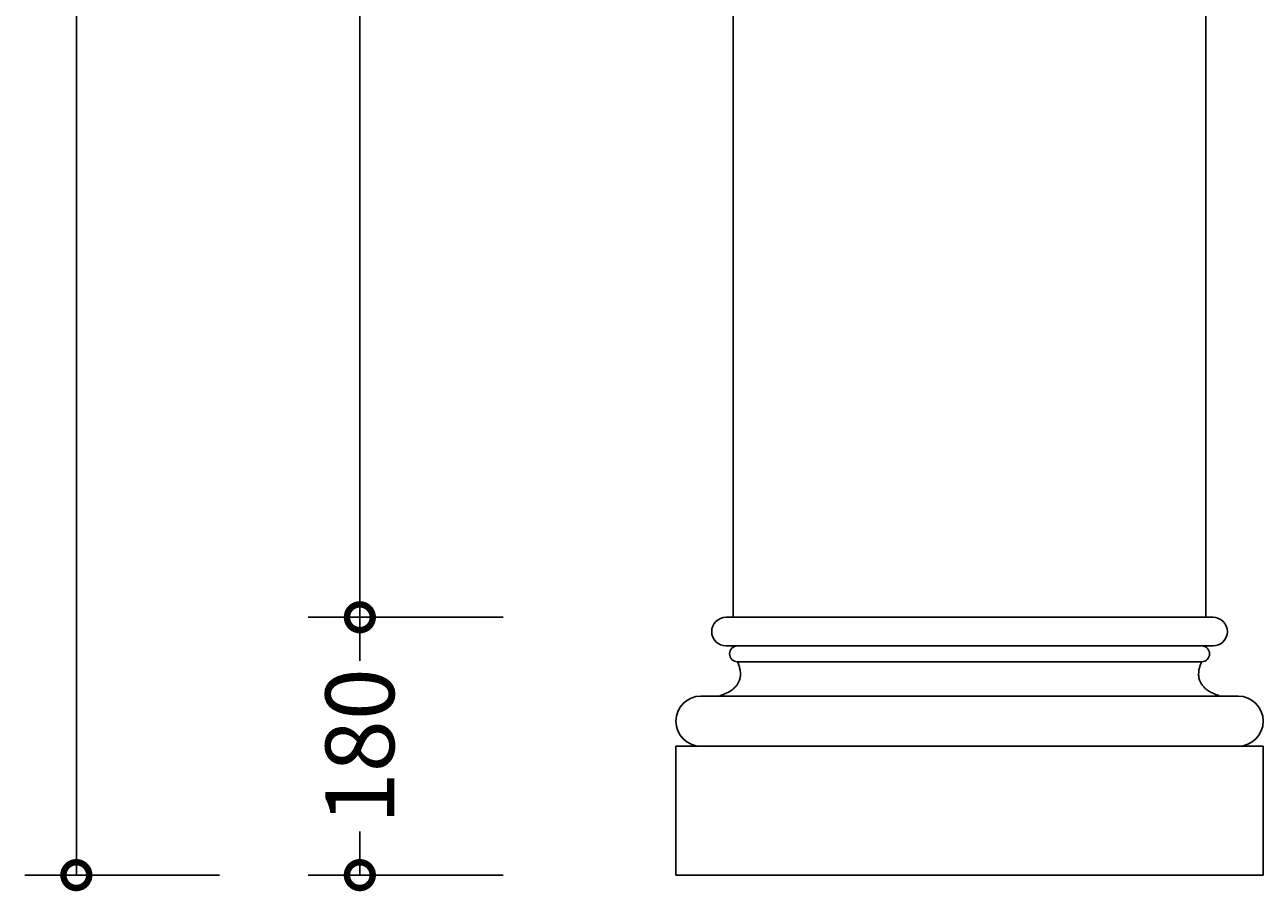
# Model space of a CAD drawing. Units: millimetres. Extents: x -455 to 1254, y -567 to 3539.
# Drawn here: x -455 to 410, y -11 to 594 of the extents above; entities that cross this region are included whole.
import ezdxf

# ---------------------------------------------------------------- set-up
doc = ezdxf.new("R2010")
doc.units = ezdxf.units.MM
doc.layers.add('AD-Dimension', color=8, linetype='Continuous', lineweight=20)
doc.layers.add('AD-Drawing', color=81, linetype='Continuous', lineweight=20)
doc.styles.add('AD_Dimensions Text', font='ARIALN_0.TTF')
doc.dimstyles.new('AD_Dimension', dxfattribs={"dimscale": 0, "dimtxt": 2.4, "dimasz": 1.8, "dimexe": 1.8, "dimexo": 0.625, "dimgap": 0.9, "dimtad": 0, "dimdec": 0, "dimzin": 0, "dimdsep": 46, "dimtxsty": 'AD_Dimensions Text', "dimblk": 'DOTSMALL', "dimblk1": 'DOTSMALL', "dimblk2": 'DOT', "dimcen": 0.9, "dimclrt": 7, "dimadec": 0, "dimazin": 0, "dimtfac": 1, "dimtdec": 0, "dimtofl": 0, "dimtmove": 0, "dimatfit": 3, "dimldrblk": 'DOTSMALL', "dimfxl": 5, "dimfxlon": 1, "dimtolj": 1, "dimtzin": 0, "dimarcsym": 0})

# ---------------------------------------------------------------- blocks, each defined once
blk = doc.blocks.new('_DotSmall')
at = {"color": 0, "linetype": 'ByBlock', "const_width": 0.5}
blk.add_lwpolyline([(-0.0625, 0, 1), (0.0625, 0, 1)], format="xyb", close=True, dxfattribs=at)
blk = doc.blocks.new('*D19')
at = {"layer": 'AD-Dimension', "color": 0, "lineweight": -2, "transparency": 16777216}
for p, q in [((-318.51, 3340), (-454.51, 3340)), ((-418.51, 3340), (-418.51, 1746.71)), ((-418.51, 0), (-418.51, 1593.29)), ((-318.51, 0), (-454.51, 0))]:
    blk.add_line(p, q, dxfattribs=at)
at = {"layer": 'AD-Dimension', "color": 0, "lineweight": -2, "transparency": 16777216, "xscale": 36, "yscale": 36, "zscale": 36}
for p, rotation in [((-418.51, 3340), 90), ((-418.51, 0), 270)]:
    blk.add_blockref('_DotSmall', p, dxfattribs=dict(at, rotation=rotation))
at = {"layer": 'AD-Dimension', "color": 7, "transparency": 16777216, "insert": (-418.51, 1670), "char_height": 48, "attachment_point": 5, "rotation": 90, "style": 'AD_Dimensions Text'}
blk.add_mtext('\\A1;3340', dxfattribs=at)
blk = doc.blocks.new('_Dot')
at = {"color": 0, "linetype": 'ByBlock', "lineweight": -2}
blk.add_line((-0.5, 0), (-1, 0), dxfattribs=at)
at = {"color": 0, "linetype": 'ByBlock', "const_width": 0.5}
blk.add_lwpolyline([(-0.25, 0, 1), (0.25, 0, 1)], format="xyb", close=True, dxfattribs=at)
blk = doc.blocks.new('*D20')
at = {"layer": 'AD-Dimension', "color": 0, "lineweight": -2, "transparency": 16777216}
for p, q in [((-120.61, 180), (-256.61, 180)), ((-220.61, 180), (-220.61, 149.57)), ((-220.61, 0), (-220.61, 30.43)), ((-120.61, 0), (-256.61, 0))]:
    blk.add_line(p, q, dxfattribs=at)
at = {"layer": 'AD-Dimension', "color": 0, "lineweight": -2, "transparency": 16777216, "xscale": 36, "yscale": 36, "zscale": 36}
for p, rotation in [((-220.61, 180), 90), ((-220.61, 0), 270)]:
    blk.add_blockref('_DotSmall', p, dxfattribs=dict(at, rotation=rotation))
at = {"layer": 'AD-Dimension', "color": 7, "transparency": 16777216, "insert": (-220.61, 90), "char_height": 48, "attachment_point": 5, "rotation": 90, "style": 'AD_Dimensions Text'}
blk.add_mtext('\\A1;180', dxfattribs=at)
blk = doc.blocks.new('*D21')
at = {"layer": 'AD-Dimension', "color": 0, "lineweight": -2, "transparency": 16777216}
for p, q in [((-120.61, 3170), (-256.61, 3170)), ((-220.61, 3170), (-220.61, 1752.03)), ((-220.61, 180), (-220.61, 1597.97)), ((-120.61, 180), (-256.61, 180))]:
    blk.add_line(p, q, dxfattribs=at)
at = {"layer": 'AD-Dimension', "color": 0, "lineweight": -2, "transparency": 16777216, "xscale": 36, "yscale": 36, "zscale": 36}
for p, rotation in [((-220.61, 3170), 90), ((-220.61, 180), 270)]:
    blk.add_blockref('_DotSmall', p, dxfattribs=dict(at, rotation=rotation))
at = {"layer": 'AD-Dimension', "color": 7, "transparency": 16777216, "insert": (-220.61, 1675), "char_height": 48, "attachment_point": 5, "rotation": 90, "style": 'AD_Dimensions Text'}
blk.add_mtext('\\A1;2990', dxfattribs=at)
blk = doc.blocks.new('*D27')
at = {"layer": 'AD-Dimension', "color": 0, "lineweight": -2, "transparency": 16777216}
for p, q in [((40, 1577.5), (40, 1713.5)), ((370, 1577.5), (370, 1713.5)), ((40, 1677.5), (143.59, 1677.5)), ((370, 1677.5), (266.42, 1677.5))]:
    blk.add_line(p, q, dxfattribs=at)
at = {"layer": 'AD-Dimension', "color": 0, "lineweight": -2, "transparency": 16777216, "xscale": 36, "yscale": 36, "zscale": 36, "rotation": 180}
blk.add_blockref('_DotSmall', (40, 1677.5), dxfattribs=at)
at = {"layer": 'AD-Dimension', "color": 0, "lineweight": -2, "transparency": 16777216, "xscale": 36, "yscale": 36, "zscale": 36}
blk.add_blockref('_DotSmall', (370, 1677.5), dxfattribs=at)
at = {"layer": 'AD-Dimension', "color": 7, "transparency": 16777216, "insert": (205, 1677.5), "char_height": 48, "attachment_point": 5, "style": 'AD_Dimensions Text'}
blk.add_mtext('\\A1;330', dxfattribs=at)

msp = doc.modelspace()

# ---------------------------------------------------------------- linework, layer by layer
at = {"layer": 'AD-Drawing', "linetype": 'Continuous', "lineweight": 25}
for p, q in [((40, 3175), (40, 180)), ((370, 3175), (370, 180)), ((35, 180), (374.99, 180)), ((35, 160), (374.99, 160)), ((43, 149), (366.99, 149)), ((17.5, 125), (392.49, 125)), ((29.99, 125), (17.5, 125)), ((29.99, 125), (380, 125)), ((380, 125), (392.49, 125)), ((0, 90), (0, 0)), ((0, 90), (409.99, 90)), ((409.99, 90), (409.99, 0)), ((0, 0), (409.99, 0))]:
    msp.add_line(p, q, dxfattribs=at)
for centre, radius, start, end in [((35, 170), 10, 90, 270), ((374.99, 170), 10, 270, 90), ((43, 154.5), 5.5, 90, 270), ((366.99, 154.5), 5.5, 270, 90), ((17.5, 107.5), 17.5, 90, 270), ((392.49, 107.5), 17.5, 270, 90)]:
    msp.add_arc(centre, radius, start, end, dxfattribs=at)
for points in [[(43, 149), (43.3, 148.33), (43.57, 147.65), (44.07, 146.25), (44.29, 145.54), (44.57, 144.43), (44.66, 144.06), (44.81, 143.3), (44.88, 142.92), (45.04, 141.76), (45.09, 140.98), (45.08, 139.79), (45.06, 139.39), (44.99, 138.61), (44.89, 137.85), (44.71, 137.1), (44.51, 136.37), (44.39, 136.01), (43.99, 134.97), (43.67, 134.33), (43.12, 133.42), (42.93, 133.14), (42.54, 132.59), (42.33, 132.32), (41.7, 131.57), (41.25, 131.1), (40.55, 130.46), (40.32, 130.25), (39.84, 129.85), (39.59, 129.66), (38.37, 128.75), (37.36, 128.13), (35.31, 127.04), (34.26, 126.56), (32.15, 125.71), (31.07, 125.34), (29.99, 125)], [(366.99, 149), (366.69, 148.33), (366.42, 147.65), (365.92, 146.25), (365.7, 145.54), (365.42, 144.43), (365.33, 144.06), (365.18, 143.3), (365.11, 142.92), (364.95, 141.76), (364.9, 140.98), (364.91, 139.79), (364.93, 139.39), (365, 138.61), (365.1, 137.85), (365.28, 137.1), (365.48, 136.37), (365.6, 136.01), (366, 134.97), (366.32, 134.33), (366.87, 133.42), (367.06, 133.14), (367.45, 132.59), (367.66, 132.32), (368.29, 131.57), (368.74, 131.1), (369.44, 130.46), (369.67, 130.25), (370.15, 129.85), (370.4, 129.66), (371.62, 128.75), (372.63, 128.13), (374.68, 127.04), (375.73, 126.56), (377.84, 125.71), (378.92, 125.34), (380, 125)]]:
    msp.add_open_spline(points, degree=3, knots=[0, 0, 0, 0, 0.0625, 0.0625, 0.125, 0.125, 0.15625, 0.15625, 0.1875, 0.1875, 0.25, 0.25, 0.28125, 0.28125, 0.3125, 0.34375, 0.34375, 0.375, 0.375, 0.4375, 0.4375, 0.46875, 0.46875, 0.5, 0.5, 0.5625, 0.5625, 0.59375, 0.59375, 0.625, 0.625, 0.75, 0.75, 0.875, 0.875, 1, 1, 1, 1], dxfattribs=at)

# ---------------------------------------------------------------- dimensions: what is measured, and where the dimension line sits
at = {"layer": 'AD-Dimension'}
dim = msp.add_linear_dim(base=(-418.51, 0), p1=(-10, 3340), p2=(0, 0), angle=90, dimstyle='AD_Dimension', override={"dimscale": 0, "dimtix": 0, "dimtofl": 0, "dimtmove": 0, "dimatfit": 3}, dxfattribs=at)
dim.commit()
dim.dimension.update_dxf_attribs({"geometry": '*D19', "text_midpoint": (-418.51, 1670), "dimtype": 128})
for base, p1, p2, picture, middle in [((-220.61, 180), (40, 3170), (40, 180), '*D21', (-220.61, 1675)), ((-220.61, 0), (40, 180), (0, 0), '*D20', (-220.61, 90))]:
    dim = msp.add_linear_dim(base=base, p1=p1, p2=p2, angle=90, dimstyle='AD_Dimension', override={"dimscale": 0, "dimtix": 0, "dimtofl": 0, "dimtmove": 0, "dimatfit": 3}, dxfattribs=at)
    dim.commit()
    dim.dimension.update_dxf_attribs({"geometry": picture, "text_midpoint": middle})
dim = msp.add_linear_dim(base=(370, 1677.5), p1=(40, 180), p2=(370, 180), dimstyle='AD_Dimension', override={"dimscale": 0, "dimtix": 0, "dimtofl": 0, "dimtmove": 0, "dimatfit": 3}, dxfattribs=at)
dim.commit()
dim.dimension.update_dxf_attribs({"geometry": '*D27', "text_midpoint": (205, 1677.5)})

doc.saveas('drawing.dxf')
